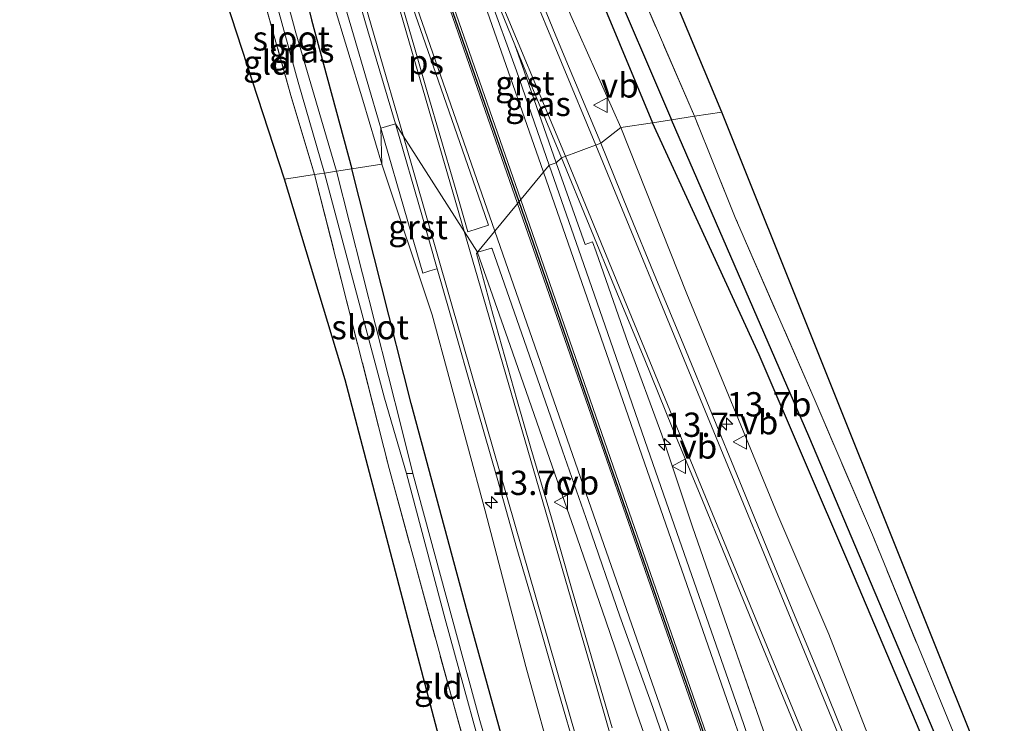
# Model space of a CAD drawing. Units: metres. Extents: x 237848 to 240011, y 487499 to 493750.
# Drawn here: x 239687 to 239788, y 492825 to 492897 of the extents above; entities that cross this region are included whole.
import ezdxf
from ezdxf.enums import TextEntityAlignment as Align

# ---------------------------------------------------------------- set-up
doc = ezdxf.new("R2010")
doc.units = ezdxf.units.M
doc.linetypes.add('IE-TERREINAFSCHEIDING', pattern=[10, 8, -2])
doc.layers.get('0').update_dxf_attribs({"lineweight": 25})
for name, color, linetype, lineweight in [('B-ME-AM-KILOMETR-S-B1', 7, 'Continuous', 18), ('B-ME-GW-KRUINLIJN-L-B1', 93, 'Continuous', 18), ('B-ME-IE-GRASLAND-GV-B6', 93, 'Continuous', 18), ('B-ME-IE-GRONDWERKLIJN-GROND_INGERICHT-GV-B6', 253, 'Continuous', 18), ('B-ME-IE-GRONDWERKLIJN-GROND_NIETINGERICHT-GV-B6', 253, 'Continuous', 18), ('B-ME-IE-HULPGEOMETRIE-L-B1', 53, 'Continuous', 18), ('B-ME-IE-TERREINAFSCHEIDING-RASTERHEKWERK-L-B1', 8, 'IE-TERREINAFSCHEIDING', 18), ('B-ME-OG-WATER-GV-B6', 153, 'Continuous', 18), ('B-ME-VH-VERH_SOORT-BITUMEN-GV-B6', 8, 'IE-TERREINAFSCHEIDING-NATUURLIJK-HOUTWAL', 18), ('B-ME-VH-VERH_SOORT-GV-B6', 8, 'Continuous', 18), ('B-ME-VW-MARKERING-STREEP-015-L-B1', 7, 'Continuous', 18), ('B-ME-VW-MARKERING-VLAKMARK-GV-B6', 7, 'Continuous', 18), ('B-ME-VW-MEUBILAIR_WEGMEUBILAIR-VERKEERSBORD-S-B1', 8, 'Continuous', 18)]:
    doc.layers.add(name, color=color, linetype=linetype, lineweight=lineweight)
for name, color, linetype in [('B-ME-GW-INSTEEKWATERGANG-L-B1', 10, 'Continuous'), ('B-ME-GW-WATERGANG-GREPPEL-L-B1', 10, 'Continuous'), ('B-ME-KG-KADASTRAAL-OPNAMEDTMGRENS-L-B1', 10, 'Continuous'), ('B-ME-VW-MARKERING-GROENESTREEP-L-B1', 3, 'Continuous')]:
    doc.layers.add(name, color=color, linetype=linetype)
doc.styles.add('NLCS-ISO', font='NLCS-ISO.TTF')
doc.linetypes.add('IE-TERREINAFSCHEIDING-NATUURLIJK-HOUTWAL', pattern='A,7,-1.5,[67,NLCS.SHX,S=0.75,R=45,X=0,Y=0],-1.5,7,-1.5,[70,NLCS.SHX,S=0.75,R=0,X=0,Y=0],-1.5', length=20)

# ---------------------------------------------------------------- blocks, each defined once
blk = doc.blocks.new('hecto')
for p, q in [((0, 0.625), (-0.625, 0)), ((0, -0.625), (0, 0.625)), ((-0.625, 0), (0.625, 0)), ((0.625, 0), (0, -0.625))]:
    blk.add_line(p, q)
blk = doc.blocks.new('verkeersbord')
for p, q in [((0, 0.75), (-0.75, -0.625)), ((0.75, -0.625), (0, 0.75)), ((-0.75, -0.625), (0.75, -0.625))]:
    blk.add_line(p, q)

msp = doc.modelspace()

# ---------------------------------------------------------------- linework, layer by layer
at = {"layer": 'B-ME-GW-INSTEEKWATERGANG-L-B1'}
for points in [[(239741.29, 492922.71, 9.34), (239740.68, 492922.8, 9.39), (239739.33, 492922.5, 9.37), (239738.32, 492922.03, 9.39), (239738.17, 492921.42, 9.39), (239738.17, 492920.41, 9.39), (239746.81, 492898.61, 9.51), (239751.79, 492886.57, 9.51)], [(239710.54, 492903.82, 9.59), (239710.91, 492905.44, 9.56), (239711.7, 492906.18, 9.65), (239713.15, 492906.77, 9.73), (239714.1, 492906.56, 9.79), (239714.69, 492905.36, 9.79), (239716.73, 492897.17, 9.74), (239720.89, 492881.83, 9.72)], [(239824.73, 492713.32, 9.91), (239825, 492710.14, 9.67), (239824.86, 492708.89, 9.64), (239824.01, 492708.55, 9.64), (239823.1, 492709.13, 9.7), (239821.68, 492709.91, 9.84), (239819.86, 492715.24, 9.8), (239816.18, 492725.79, 9.77), (239811.35, 492738.86, 9.73), (239806.2, 492752.95, 9.65), (239800.39, 492768.56, 9.64), (239791.93, 492790.8, 9.59), (239785.14, 492808.41, 9.6), (239779.33, 492823.87, 9.53), (239772.1, 492840.94, 9.47), (239762.78, 492862.69, 9.51), (239751.79, 492886.57, 9.51)], [(239775.94, 492689.83, 9.96), (239776.43, 492689.69, 9.96), (239777.08, 492690.04, 9.96), (239777.43, 492690.81, 9.96), (239777.62, 492691.64, 9.98), (239777.73, 492693.59, 10.14), (239777.25, 492696.34, 10.2), (239775.89, 492702.05, 10.26), (239773.04, 492711.64, 10.35), (239769.12, 492723.62, 10.5), (239761.13, 492745.08, 9.97), (239753.48, 492767.62, 10.02), (239747.36, 492787.81, 9.93), (239739.5, 492811.87, 9.67), (239732.77, 492836.17, 9.55), (239726.99, 492857.68, 9.56), (239720.89, 492881.83, 9.72)]]:
    msp.add_polyline3d(points, dxfattribs=at)
at = {"layer": 'B-ME-GW-KRUINLIJN-L-B1'}
for points in [[(239723.95, 492882.3, 11.27), (239722, 492888.89, 11.27), (239717.39, 492904.16, 10.94), (239716.18, 492908.8, 10.93), (239715, 492913.5, 10.93), (239713.45, 492918.25, 10.87), (239711.84, 492921.38, 10.72), (239710.06, 492925.58, 10.66), (239709.14, 492927.48, 10.43)], [(239735.91, 492916.48, 11.02), (239738.68, 492909.59, 11.11), (239743.42, 492897.6, 11.35), (239748.54, 492886.07, 11.39)], [(239748.54, 492886.07, 11.39), (239755.35, 492868.96, 11.66), (239764.71, 492846.21, 11.96), (239769.95, 492833.96, 12.14), (239776.36, 492817.43, 12.18), (239783.78, 492799.25, 12.03), (239791.79, 492779.73, 11.73), (239798.46, 492763.98, 11.46), (239805.53, 492746.52, 10.98), (239812.98, 492728.27, 10.6), (239820.17, 492710.35, 10.17), (239823.57, 492702.4, 10.04), (239826.18, 492695.35, 9.9)], [(239769.12, 492723.62, 10.5), (239761.38, 492752.64, 11.45), (239755.34, 492772.82, 11.74), (239749.18, 492793.38, 12.04), (239745.01, 492808.13, 12.27), (239738.79, 492830.63, 12.12), (239734.59, 492846.64, 11.96), (239729.13, 492866.8, 11.73), (239723.95, 492882.3, 11.27)]]:
    msp.add_polyline3d(points, dxfattribs=at)
at = {"layer": 'B-ME-GW-WATERGANG-GREPPEL-L-B1'}
for points in [[(239739.92, 492921.03, 8.37), (239746.92, 492902.82, 8.65), (239753.77, 492886.87, 8.64)], [(239822.71, 492711.98, 9.09), (239816.24, 492729.28, 9.06), (239808.8, 492750.44, 8.88), (239804.66, 492761.36, 8.88), (239794.18, 492789.7, 8.89), (239781.53, 492822.08, 8.83), (239767.89, 492854.32, 8.71), (239753.77, 492886.87, 8.64)]]:
    msp.add_polyline3d(points, dxfattribs=at)
at = {"layer": 'B-ME-IE-GRASLAND-GV-B6'}
for points in [[(239723.95, 492882.3, 11.27), (239722, 492888.89, 11.27), (239717.39, 492904.16, 10.94), (239716.18, 492908.8, 10.93), (239715, 492913.5, 10.93), (239713.45, 492918.25, 10.87), (239711.84, 492921.38, 10.72), (239710.06, 492925.58, 10.66), (239709.14, 492927.48, 10.43), (239700.05, 492954.04, 10.25), (239691.02, 492980.23, 10.18), (239682.21, 493006.07, 10.06), (239675.21, 493027.65, 10.09), (239669.99, 493044.98, 10.18), (239663.33, 493062.34, 10.08), (239656.79, 493082.89, 10.05), (239650.2, 493102.45, 10.11), (239643.06, 493122.78, 10.1), (239635.61, 493143.73, 10.08), (239627.82, 493166.45, 10.08)], [(239653.57, 493153.07, 9.94), (239657.82, 493139.43, 10.21), (239662.26, 493126.73, 10.34), (239665.19, 493118.74, 10.34), (239668.08, 493108.88, 10.61), (239671.75, 493099.38, 10.55), (239673.7, 493092.43, 10.62), (239677.79, 493080.89, 10.66), (239683.57, 493064.85, 10.78), (239688.7, 493050.17, 10.8), (239694.18, 493034.3, 10.83), (239698.91, 493020, 10.94), (239704.87, 493003.45, 10.93), (239708.04, 492994.01, 10.92), (239712.55, 492982.08, 10.98), (239718.01, 492967.29, 10.95), (239723.61, 492950.77, 11.08), (239729.33, 492934.15, 11.22), (239732.34, 492925.07, 11.27), (239735.91, 492916.48, 11.02), (239738.68, 492909.59, 11.11), (239743.42, 492897.6, 11.35), (239748.54, 492886.07, 11.39)], [(239706, 492943.2, 11.16), (239709.17, 492933.73, 11.3), (239712.28, 492924.25, 11.36), (239715.33, 492914.73, 11.45), (239718.24, 492905.19, 11.54), (239721.04, 492895.61, 11.62), (239723.86, 492886.01, 11.76), (239723.95, 492882.3, 11.27)], [(239729.41, 492939.6, 10.48), (239731.86, 492932.37, 10.35), (239733.16, 492930.39, 9.73), (239735.29, 492925.34, 9.5), (239738.17, 492920.41, 9.39), (239746.81, 492898.61, 9.51), (239751.79, 492886.57, 9.51), (239748.54, 492886.07, 11.39), (239743.42, 492897.6, 11.35), (239738.68, 492909.59, 11.11), (239735.91, 492916.48, 11.02), (239732.34, 492925.07, 11.27), (239729.33, 492934.15, 11.22)], [(239748.54, 492886.07, 11.39), (239746.48, 492884.47, 11.9), (239743.16, 492892.38, 11.8), (239741.86, 492895.52, 11.79), (239738.09, 492904.78, 11.67), (239739.47, 492905.35, 11.62), (239737.76, 492909.46, 11.53), (239734.13, 492918.75, 11.45), (239730.6, 492928.05, 11.4), (239727.2, 492937.41, 11.33)], [(239710.06, 492925.58, 10.66), (239711.84, 492921.38, 10.72), (239713.45, 492918.25, 10.87), (239715, 492913.5, 10.93), (239716.18, 492908.8, 10.93), (239717.39, 492904.16, 10.94), (239722, 492888.89, 11.27), (239723.95, 492882.3, 11.27), (239720.89, 492881.83, 9.72), (239716.73, 492897.17, 9.74), (239714.69, 492905.36, 9.79), (239714.1, 492906.56, 9.79), (239714.08, 492907.58, 9.78), (239714.01, 492909.11, 9.78), (239713.67, 492910.87, 9.78), (239713.1, 492912.81, 9.73), (239712.59, 492915.44, 9.71), (239711.79, 492917.62, 9.72), (239711.19, 492918.93, 9.66), (239710.61, 492920.05, 9.62), (239709.09, 492922.23, 9.62), (239708.45, 492923.28, 9.65), (239709.14, 492927.48, 10.43), (239710.06, 492925.58, 10.66)], [(239751.79, 492886.57, 9.51), (239746.81, 492898.61, 9.51), (239738.17, 492920.41, 9.39), (239738.17, 492921.42, 9.39), (239738.32, 492922.03, 9.39), (239739.33, 492922.5, 9.37), (239739.92, 492921.03, 8.37), (239746.92, 492902.82, 8.65), (239753.77, 492886.87, 8.64), (239751.79, 492886.57, 9.51)], [(239753.77, 492886.87, 8.64), (239746.92, 492902.82, 8.65), (239739.92, 492921.03, 8.37), (239739.33, 492922.5, 9.37), (239740.68, 492922.8, 9.39), (239741.29, 492922.71, 9.34), (239743.1, 492918.36, 9.17), (239747.63, 492906.96, 9.19), (239756.11, 492887.23, 9.2), (239753.77, 492886.87, 8.64)], [(239717.04, 492881.24, 9.15), (239714.61, 492889.38, 9.29), (239710.54, 492903.82, 9.59), (239710.91, 492905.44, 9.56), (239711.7, 492906.18, 9.65), (239713.15, 492906.77, 9.73), (239714.1, 492906.56, 9.79), (239714.69, 492905.36, 9.79), (239716.73, 492897.17, 9.74), (239720.89, 492881.83, 9.72), (239719.3, 492881.59, 8.53), (239715.12, 492895.82, 8.53), (239713.42, 492902.05, 8.53), (239712.58, 492904.08, 8.53), (239712.14, 492904.04, 8.53), (239712.14, 492903.65, 8.53), (239712.2, 492902.75, 8.53), (239712.75, 492900.24, 8.53), (239715.35, 492890.73, 8.53), (239718.05, 492881.39, 8.53), (239717.04, 492881.24, 9.15)], [(239742.43, 492882.97, 12), (239741.89, 492882.45, 12.04), (239738.62, 492891.89, 11.88), (239737.63, 492894.57, 11.86), (239739.23, 492890.7, 11.91), (239742.43, 492882.97, 12)], [(239748.54, 492886.07, 11.39), (239751.79, 492886.57, 9.51), (239762.78, 492862.69, 9.51), (239772.1, 492840.94, 9.47), (239779.33, 492823.87, 9.53)], [(239824.01, 492708.55, 9.64), (239823.1, 492709.13, 9.7), (239821.68, 492709.91, 9.84), (239819.86, 492715.24, 9.8), (239816.18, 492725.79, 9.77), (239811.35, 492738.86, 9.73), (239806.2, 492752.95, 9.65), (239800.39, 492768.56, 9.64), (239791.93, 492790.8, 9.59), (239785.14, 492808.41, 9.6), (239779.33, 492823.87, 9.53), (239772.1, 492840.94, 9.47), (239762.78, 492862.69, 9.51), (239751.79, 492886.57, 9.51), (239753.77, 492886.87, 8.64), (239767.89, 492854.32, 8.71), (239781.53, 492822.08, 8.83), (239794.18, 492789.7, 8.89), (239804.66, 492761.36, 8.88), (239808.8, 492750.44, 8.88), (239816.24, 492729.28, 9.06), (239822.71, 492711.98, 9.09), (239824.01, 492708.55, 9.64)], [(239812.33, 492751.73, 9.89), (239812.98, 492750.06, 8.96), (239808.8, 492750.44, 8.88), (239804.66, 492761.36, 8.88), (239794.18, 492789.7, 8.89), (239781.53, 492822.08, 8.83), (239767.89, 492854.32, 8.71), (239753.77, 492886.87, 8.64), (239756.11, 492887.23, 9.2), (239760.32, 492876.83, 9.38), (239768.52, 492857.96, 9.4), (239774.42, 492844.16, 9.42), (239782.74, 492823.89, 9.47), (239787.57, 492812.23, 9.51), (239795.64, 492790.21, 9.57), (239800.7, 492777.38, 9.72), (239805.23, 492765.05, 9.95), (239809.55, 492754.54, 9.94), (239810.23, 492752.8, 9.91), (239810.95, 492752.16, 9.93), (239812.33, 492751.73, 9.89)], [(239778.96, 492663.54, 10.03), (239778.93, 492665.53, 10.08), (239778.17, 492683.34, 10.07), (239775.94, 492689.83, 9.96), (239776.43, 492689.69, 9.96), (239777.08, 492690.04, 9.96), (239777.43, 492690.81, 9.96), (239777.62, 492691.64, 9.98), (239777.73, 492693.59, 10.14), (239777.25, 492696.34, 10.2), (239775.89, 492702.05, 10.26), (239773.04, 492711.64, 10.35), (239769.12, 492723.62, 10.5), (239761.38, 492752.64, 11.45), (239755.34, 492772.82, 11.74), (239749.18, 492793.38, 12.04), (239745.01, 492808.13, 12.27), (239738.79, 492830.63, 12.12), (239734.59, 492846.64, 11.96), (239729.13, 492866.8, 11.73), (239723.95, 492882.3, 11.27), (239723.86, 492886.01, 11.76), (239726.64, 492876.41, 11.88)], [(239772.11, 492822.02, 12.64), (239769.29, 492828.98, 12.63), (239766.42, 492835.91, 12.61), (239763.56, 492842.84, 12.55), (239760.71, 492849.78, 12.43), (239757.87, 492856.72, 12.31), (239755.03, 492863.66, 12.21), (239752.14, 492870.58, 12.1), (239749.31, 492877.52, 12.01), (239746.48, 492884.47, 11.9), (239748.54, 492886.07, 11.39), (239755.35, 492868.96, 11.66), (239764.71, 492846.21, 11.96), (239769.95, 492833.96, 12.14), (239776.36, 492817.43, 12.18)], [(239776.36, 492817.43, 12.18), (239769.95, 492833.96, 12.14), (239764.71, 492846.21, 11.96), (239755.35, 492868.96, 11.66), (239748.54, 492886.07, 11.39)], [(239765.77, 492816.65, 13.11), (239762.49, 492826.1, 12.97), (239762.37, 492826.47, 12.96), (239759.22, 492835.54, 12.8), (239755.92, 492844.98, 12.64), (239752.78, 492854.47, 12.46), (239749.31, 492863.85, 12.32), (239746.01, 492873.3, 12.12), (239745.62, 492874.32, 12.11), (239744.87, 492874.04, 12.11), (239741.89, 492882.45, 12.04), (239742.43, 492882.97, 12), (239745.29, 492876.04, 12.08)], [(239745.53, 492785.6, 8.87), (239734.04, 492825.06, 8.66), (239727.15, 492850.49, 8.53), (239725.99, 492855.19, 8.53), (239719.3, 492881.59, 8.53), (239720.89, 492881.83, 9.72), (239726.99, 492857.68, 9.56), (239732.77, 492836.17, 9.55), (239739.5, 492811.87, 9.67)], [(239720.89, 492881.83, 9.72), (239723.95, 492882.3, 11.27), (239729.13, 492866.8, 11.73), (239734.59, 492846.64, 11.96), (239738.79, 492830.63, 12.12), (239745.01, 492808.13, 12.27), (239749.18, 492793.38, 12.04), (239755.34, 492772.82, 11.74), (239761.38, 492752.64, 11.45), (239769.12, 492723.62, 10.5), (239761.13, 492745.08, 9.97), (239753.48, 492767.62, 10.02), (239747.36, 492787.81, 9.93), (239739.5, 492811.87, 9.67), (239732.77, 492836.17, 9.55), (239726.99, 492857.68, 9.56), (239720.89, 492881.83, 9.72)], [(239717.04, 492881.24, 9.15), (239718.05, 492881.39, 8.53), (239724.25, 492858.25, 8.53), (239726.5, 492850.48, 8.53), (239730.47, 492835.49, 8.8), (239735.64, 492816.64, 8.83)], [(239737.98, 492803.01, 9.44), (239731.25, 492827.01, 9.37), (239724.72, 492850.99, 9.24), (239717.04, 492881.24, 9.15)], [(239726.64, 492876.41, 11.88), (239728.17, 492871.1, 11.98), (239728.91, 492871.32, 12), (239729.61, 492871.53, 12.02), (239729.66, 492871.54, 12.02), (239730.9, 492867.24, 12.09), (239733.81, 492857.02, 12.25), (239735.81, 492849.99, 12.35), (239737.86, 492842.78, 12.44), (239739.98, 492835.58, 12.53), (239742.03, 492828.37, 12.61), (239744.12, 492821.16, 12.66)], [(239745.29, 492876.04, 12.08), (239748.13, 492869.09, 12.2), (239751.01, 492862.17, 12.33), (239753.82, 492855.22, 12.43), (239756.71, 492848.3, 12.53), (239759.55, 492841.36, 12.67), (239762.39, 492834.41, 12.75), (239765.23, 492827.48, 12.78), (239768.09, 492820.54, 12.78)], [(239747.67, 492824.3, 12.74), (239745.56, 492831.49, 12.68), (239743.46, 492838.69, 12.6), (239741.41, 492845.91, 12.5), (239739.28, 492853.1, 12.41), (239737.86, 492858.11, 12.33), (239735.37, 492866.86, 12.2), (239733.69, 492873.12, 12.08), (239733.82, 492873.23, 12.08), (239737.17, 492863.64, 12.19), (239740.45, 492854.19, 12.37), (239743.74, 492844.75, 12.51), (239747.02, 492835.31, 12.7), (239747.95, 492832.5, 12.75), (239750.18, 492825.82, 12.85), (239753.47, 492816.39, 13.03)]]:
    msp.add_polyline3d(points, dxfattribs=at)
at = {"layer": 'B-ME-IE-GRONDWERKLIJN-GROND_INGERICHT-GV-B6'}
for points in [[(239713.95, 492880.77, 9.17), (239705.77, 492905.91, 9.54), (239709.47, 492907.46, 9.61), (239710.54, 492903.82, 9.59), (239714.61, 492889.38, 9.29), (239717.04, 492881.24, 9.15), (239713.95, 492880.77, 9.17)], [(239738.45, 492792.98, 9.52), (239735.2, 492802.93, 9.48), (239720.2, 492860.11, 9.23), (239713.95, 492880.77, 9.17), (239717.04, 492881.24, 9.15), (239724.72, 492850.99, 9.24), (239731.25, 492827.01, 9.37), (239737.98, 492803.01, 9.44), (239740.53, 492793.38, 9.61), (239738.45, 492792.98, 9.52)]]:
    msp.add_polyline3d(points, dxfattribs=at)
at = {"layer": 'B-ME-IE-GRONDWERKLIJN-GROND_NIETINGERICHT-GV-B6'}
for points in [[(239758.94, 492887.66, 8.88), (239756.11, 492887.23, 9.2), (239747.63, 492906.96, 9.19), (239743.1, 492918.36, 9.17), (239741.29, 492922.71, 9.34), (239743.99, 492924.27, 9.2), (239746.73, 492916.95, 9.2), (239758.94, 492887.66, 8.88)], [(239758.94, 492887.66, 8.88), (239787.69, 492815.79, 9.34), (239804.39, 492772.38, 9.84), (239812.33, 492751.73, 9.89), (239810.95, 492752.16, 9.93), (239810.23, 492752.8, 9.91), (239809.55, 492754.54, 9.94), (239805.23, 492765.05, 9.95), (239800.7, 492777.38, 9.72), (239795.64, 492790.21, 9.57), (239787.57, 492812.23, 9.51), (239782.74, 492823.89, 9.47), (239774.42, 492844.16, 9.42), (239768.52, 492857.96, 9.4), (239760.32, 492876.83, 9.38), (239756.11, 492887.23, 9.2), (239758.94, 492887.66, 8.88)]]:
    msp.add_polyline3d(points, dxfattribs=at)
at = {"layer": 'B-ME-IE-HULPGEOMETRIE-L-B1'}
msp.add_polyline3d([(239713.95, 492880.77, 9.17), (239717.04, 492881.24, 9.15), (239718.05, 492881.39, 8.53), (239719.3, 492881.59, 8.53), (239720.89, 492881.83, 9.72), (239723.95, 492882.3, 11.27), (239723.86, 492886.01, 11.76), (239725.36, 492886.45, 11.82), (239733.82, 492873.24, 12.08), (239741.18, 492882.2, 12.03), (239741.89, 492882.45, 12.04), (239742.43, 492882.97, 12), (239746.48, 492884.47, 11.9), (239748.54, 492886.07, 11.39), (239751.79, 492886.57, 9.51), (239753.77, 492886.87, 8.64), (239756.11, 492887.23, 9.2), (239758.94, 492887.66, 8.88)], dxfattribs=at)
at = {"layer": 'B-ME-IE-TERREINAFSCHEIDING-RASTERHEKWERK-L-B1'}
for points in [[(239756.11, 492887.23, 9.2), (239747.63, 492906.96, 9.19), (239743.1, 492918.36, 9.17), (239741.29, 492922.71, 9.34)], [(239710.54, 492903.82, 9.59), (239714.61, 492889.38, 9.29), (239717.04, 492881.24, 9.15)], [(239812.33, 492751.73, 9.89), (239810.95, 492752.16, 9.93), (239810.23, 492752.8, 9.91), (239809.55, 492754.54, 9.94), (239805.23, 492765.05, 9.95), (239800.7, 492777.38, 9.72), (239795.64, 492790.21, 9.57), (239787.57, 492812.23, 9.51), (239782.74, 492823.89, 9.47), (239774.42, 492844.16, 9.42), (239768.52, 492857.96, 9.4), (239760.32, 492876.83, 9.38), (239756.11, 492887.23, 9.2)], [(239717.04, 492881.24, 9.15), (239724.72, 492850.99, 9.24), (239731.25, 492827.01, 9.37), (239737.98, 492803.01, 9.44), (239740.53, 492793.38, 9.61)]]:
    msp.add_polyline3d(points, dxfattribs=at)
at = {"layer": 'B-ME-KG-KADASTRAAL-OPNAMEDTMGRENS-L-B1'}
for points in [[(239758.94, 492887.66, 8.88), (239746.73, 492916.95, 9.2), (239743.99, 492924.27, 9.2), (239743.24, 492926.26, 9.11), (239742.86, 492927.29, 8.27), (239740.92, 492932.44, 8.27), (239740.43, 492933.75, 9.32), (239739.75, 492935.57, 9.28), (239737.44, 492941.74, 9.18), (239718.09, 492995.55, 9.13), (239698.83, 493048.62, 9.07), (239690.09, 493072.91, 9.13), (239689.68, 493074.07, 8.41), (239689.1, 493075.67, 9.17), (239675.28, 493114.08, 9.21), (239648.27, 493192.56, 9.28), (239628.88, 493260.27, 9.36)], [(239713.95, 492880.77, 9.17), (239705.77, 492905.91, 9.54), (239705.18, 492907.74, 9.42), (239704.65, 492909.36, 8.27), (239702.72, 492915.29, 8.27), (239702.26, 492916.69, 9.17), (239701.49, 492919.08, 9.17), (239686.03, 492966.61, 9.35), (239665.14, 493031.4, 9.11), (239646.76, 493086.59, 9.03), (239626.75, 493145.43, 9.11), (239622.22, 493158.84, 9.11), (239609.35, 493196.99, 9.14), (239591.8, 493256.19, 9.36)], [(239842.42, 492681.19, 10.07), (239830.75, 492695.74, 9.93), (239827.59, 492705.81, 9.95), (239822.36, 492723.36, 10.1), (239815.82, 492742.67, 9.9), (239813.56, 492748.54, 9.84), (239812.98, 492750.06, 8.96), (239812.33, 492751.73, 9.89), (239804.39, 492772.38, 9.84), (239787.69, 492815.79, 9.34), (239758.94, 492887.66, 8.88)], [(239776.73, 492662.92, 10.11), (239776.76, 492682.32, 10.09), (239770.58, 492699.24, 10.11), (239758.72, 492731.7, 9.68), (239744.57, 492774.19, 9.5), (239738.45, 492792.98, 9.52), (239735.2, 492802.93, 9.48), (239720.2, 492860.11, 9.23), (239713.95, 492880.77, 9.17)]]:
    msp.add_polyline3d(points, dxfattribs=at)
at = {"layer": 'B-ME-OG-WATER-GV-B6'}
for points in [[(239718.05, 492881.39, 8.53), (239715.35, 492890.73, 8.53), (239712.75, 492900.24, 8.53), (239712.2, 492902.75, 8.53), (239712.14, 492903.65, 8.53), (239712.14, 492904.04, 8.53), (239712.58, 492904.08, 8.53), (239713.42, 492902.05, 8.53), (239715.12, 492895.82, 8.53), (239719.3, 492881.59, 8.53), (239718.05, 492881.39, 8.53)], [(239718.05, 492881.39, 8.53), (239719.3, 492881.59, 8.53), (239725.99, 492855.19, 8.53), (239727.15, 492850.49, 8.53), (239726.5, 492850.48, 8.53), (239724.25, 492858.25, 8.53), (239718.05, 492881.39, 8.53)], [(239735.64, 492816.64, 8.83), (239730.47, 492835.49, 8.8), (239726.5, 492850.48, 8.53), (239727.15, 492850.49, 8.53)], [(239727.15, 492850.49, 8.53), (239734.04, 492825.06, 8.66), (239745.53, 492785.6, 8.87)]]:
    msp.add_polyline3d(points, dxfattribs=at)
at = {"layer": 'B-ME-VH-VERH_SOORT-BITUMEN-GV-B6'}
for points in [[(239738.09, 492904.78, 11.67), (239741.86, 492895.52, 11.79), (239743.16, 492892.38, 11.8), (239746.48, 492884.47, 11.9), (239742.43, 492882.97, 12), (239739.23, 492890.7, 11.91), (239737.63, 492894.57, 11.86), (239735.44, 492899.99, 11.8), (239734.97, 492899.77, 11.81), (239737.8, 492891.9, 11.9), (239741.18, 492882.2, 12.03), (239733.82, 492873.24, 12.08), (239725.36, 492886.45, 11.82), (239722.54, 492896.04, 11.69), (239719.73, 492905.64, 11.59), (239716.81, 492915.19, 11.51), (239713.76, 492924.72, 11.39), (239710.65, 492934.21, 11.31)], [(239744.12, 492821.16, 12.66), (239742.03, 492828.37, 12.61), (239739.98, 492835.58, 12.53), (239737.86, 492842.78, 12.44), (239735.81, 492849.99, 12.35), (239733.81, 492857.02, 12.25), (239730.9, 492867.24, 12.09), (239729.66, 492871.54, 12.02), (239728.13, 492876.84, 11.93), (239725.36, 492886.45, 11.82), (239733.82, 492873.24, 12.08), (239733.82, 492873.23, 12.08), (239733.69, 492873.12, 12.08), (239735.37, 492866.86, 12.2), (239737.86, 492858.11, 12.33), (239739.28, 492853.1, 12.41), (239741.41, 492845.91, 12.5), (239743.46, 492838.69, 12.6), (239745.56, 492831.49, 12.68), (239747.67, 492824.3, 12.74)], [(239768.09, 492820.54, 12.78), (239765.23, 492827.48, 12.78), (239762.39, 492834.41, 12.75), (239759.55, 492841.36, 12.67), (239756.71, 492848.3, 12.53), (239753.82, 492855.22, 12.43), (239751.01, 492862.17, 12.33), (239748.13, 492869.09, 12.2), (239745.29, 492876.04, 12.08), (239742.43, 492882.97, 12), (239746.48, 492884.47, 11.9), (239749.31, 492877.52, 12.01), (239752.14, 492870.58, 12.1), (239755.03, 492863.66, 12.21), (239757.87, 492856.72, 12.31), (239760.71, 492849.78, 12.43), (239763.56, 492842.84, 12.55), (239766.42, 492835.91, 12.61), (239769.29, 492828.98, 12.63), (239772.11, 492822.02, 12.64)], [(239733.82, 492873.24, 12.08), (239741.18, 492882.2, 12.03), (239744.46, 492872.76, 12.15), (239747.75, 492863.31, 12.31), (239751.03, 492853.87, 12.48), (239754.3, 492844.42, 12.65), (239757.6, 492834.98, 12.82), (239760.88, 492825.54, 13), (239764.16, 492816.09, 13.18)], [(239755.11, 492816.96, 13.11), (239751.83, 492826.4, 12.92), (239748.46, 492835.81, 12.74), (239745.19, 492845.26, 12.56), (239742.56, 492852.81, 12.44), (239741.9, 492854.7, 12.41), (239738.62, 492864.15, 12.24), (239735.32, 492873.59, 12.09), (239735.23, 492873.66, 12.09), (239733.85, 492873.25, 12.08), (239733.82, 492873.24, 12.08)]]:
    msp.add_polyline3d(points, dxfattribs=at)
at = {"layer": 'B-ME-VH-VERH_SOORT-GV-B6'}
for points in [[(239723.86, 492886.01, 11.76), (239721.04, 492895.61, 11.62), (239718.24, 492905.19, 11.54), (239715.33, 492914.73, 11.45), (239712.28, 492924.25, 11.36), (239709.17, 492933.73, 11.3), (239706, 492943.2, 11.16)], [(239710.65, 492934.21, 11.31), (239713.76, 492924.72, 11.39), (239716.81, 492915.19, 11.51), (239719.73, 492905.64, 11.59), (239722.54, 492896.04, 11.69), (239725.36, 492886.45, 11.82), (239723.86, 492886.01, 11.76)], [(239741.89, 492882.45, 12.04), (239741.18, 492882.2, 12.03), (239737.8, 492891.9, 11.9), (239734.97, 492899.77, 11.81), (239735.44, 492899.99, 11.8), (239737.63, 492894.57, 11.86), (239738.62, 492891.89, 11.88), (239741.89, 492882.45, 12.04)], [(239728.91, 492871.32, 12), (239728.17, 492871.1, 11.98), (239726.64, 492876.41, 11.88), (239723.86, 492886.01, 11.76), (239725.36, 492886.45, 11.82), (239728.13, 492876.84, 11.93), (239729.66, 492871.54, 12.02), (239729.61, 492871.53, 12.02), (239728.91, 492871.32, 12)], [(239764.16, 492816.09, 13.18), (239760.88, 492825.54, 13), (239757.6, 492834.98, 12.82), (239754.3, 492844.42, 12.65), (239751.03, 492853.87, 12.48), (239747.75, 492863.31, 12.31), (239744.46, 492872.76, 12.15), (239741.18, 492882.2, 12.03), (239741.89, 492882.45, 12.04)], [(239741.89, 492882.45, 12.04), (239744.87, 492874.04, 12.11), (239745.62, 492874.32, 12.11), (239746.01, 492873.3, 12.12), (239749.31, 492863.85, 12.32), (239752.78, 492854.47, 12.46), (239755.92, 492844.98, 12.64), (239759.22, 492835.54, 12.8), (239762.49, 492826.1, 12.97), (239765.77, 492816.65, 13.11)], [(239753.47, 492816.39, 13.03), (239750.18, 492825.82, 12.85), (239747.95, 492832.5, 12.75), (239747.02, 492835.31, 12.7), (239743.74, 492844.75, 12.51), (239740.45, 492854.19, 12.37), (239737.17, 492863.64, 12.19), (239733.82, 492873.23, 12.08), (239733.82, 492873.24, 12.08), (239733.85, 492873.25, 12.08), (239735.23, 492873.66, 12.09), (239735.32, 492873.59, 12.09), (239738.62, 492864.15, 12.24), (239741.9, 492854.7, 12.41), (239742.56, 492852.81, 12.44), (239745.19, 492845.26, 12.56), (239748.46, 492835.81, 12.74), (239751.83, 492826.4, 12.92), (239755.11, 492816.96, 13.11)]]:
    msp.add_polyline3d(points, dxfattribs=at)
at = {"layer": 'B-ME-VW-MARKERING-GROENESTREEP-L-B1'}
for points in [[(239738.08, 492878.43, 12.13), (239729.8, 492902.23, 11.83), (239721.94, 492924.88, 11.59), (239713.34, 492949.58, 11.38), (239705.13, 492973.2, 11.27), (239696.93, 492996.85, 11.18), (239685.46, 493029.93, 11.09), (239677.26, 493053.56, 11.03), (239667.44, 493081.9, 10.95), (239657.6, 493110.29, 10.88), (239643.07, 493152.91, 10.79), (239636.79, 493171.89, 10.78), (239633.71, 493181.4, 10.77), (239629.17, 493195.7, 10.78), (239627.69, 493200.48, 10.78), (239626.23, 493205.25, 10.77), (239624.76, 493210.03, 10.78), (239623.33, 493214.83, 10.78), (239621.89, 493219.6, 10.78), (239617.69, 493234.01, 10.79), (239610.65, 493258.97, 10.79)], [(239814.56, 492658.42, 14.81), (239804.69, 492686.8, 14.71), (239795.79, 492712.37, 14.59), (239785.95, 492740.7, 14.36), (239776.09, 492769.06, 14), (239766.27, 492797.33, 13.55), (239757.39, 492822.87, 13.09), (239747.53, 492851.19, 12.57), (239738.08, 492878.43, 12.13)]]:
    msp.add_polyline3d(points, dxfattribs=at)
at = {"layer": 'B-ME-VW-MARKERING-STREEP-015-L-B1'}
for points in [[(239610.47, 493258.99, 10.8), (239617.51, 493233.97, 10.8), (239621.71, 493219.56, 10.8), (239624.58, 493209.97, 10.79), (239626.03, 493205.19, 10.79), (239628.98, 493195.61, 10.79), (239633.52, 493181.3, 10.79), (239636.61, 493171.77, 10.79), (239642.9, 493152.8, 10.8), (239647.7, 493138.6, 10.83), (239654.19, 493119.67, 10.87), (239657.45, 493110.21, 10.89), (239659.08, 493105.48, 10.89), (239667.27, 493081.85, 10.95), (239677.09, 493053.5, 11.03), (239685.3, 493029.86, 11.1), (239695.12, 493001.51, 11.17), (239703.32, 492977.87, 11.25), (239711.53, 492954.26, 11.35), (239720.75, 492927.68, 11.56), (239729.62, 492902.15, 11.83), (239737.93, 492878.25, 12.13)], [(239610.92, 493258.94, 10.79), (239617.94, 493234.08, 10.79), (239622.14, 493219.67, 10.78), (239625.01, 493210.11, 10.78), (239626.47, 493205.33, 10.78), (239629.41, 493195.77, 10.78), (239633.95, 493181.48, 10.78), (239637.03, 493171.97, 10.78), (239643.32, 493152.99, 10.79), (239657.84, 493110.37, 10.89), (239667.68, 493081.99, 10.95), (239677.5, 493053.64, 11.03), (239687.33, 493025.29, 11.11), (239695.53, 493001.65, 11.17), (239703.73, 492978.01, 11.25), (239713.58, 492949.66, 11.38), (239721.17, 492927.79, 11.56), (239730.02, 492902.31, 11.83), (239738.25, 492878.64, 12.13)], [(239646.75, 493153.29, 10.7), (239656.09, 493130.09, 10.73), (239665.44, 493106.92, 10.74), (239669.11, 493097.62, 10.77), (239674.1, 493083.48, 10.81), (239683.92, 493055.12, 10.89), (239693.76, 493026.75, 10.99), (239701.95, 493003.14, 11.04), (239711.78, 492974.8, 11.15), (239718.35, 492955.89, 11.23), (239724.72, 492937.58, 11.34), (239726.73, 492931.94, 11.4), (239729.9, 492923.51, 11.49), (239732.1, 492917.95, 11.53), (239738.92, 492901.32, 11.73), (239745.96, 492884.27, 11.92)], [(239726.18, 492885.16, 11.85), (239720.78, 492903.86, 11.62), (239719.06, 492909.62, 11.58), (239712.83, 492929.65, 11.37), (239710.98, 492935.36, 11.31), (239708.14, 492943.91, 11.25), (239703.14, 492958.51, 11.18), (239694.94, 492982.15, 11.06), (239685.11, 493010.47, 11), (239683.57, 493015.21, 10.99), (239676.81, 493039.29, 10.94), (239670.27, 493062.82, 10.92), (239664.3, 493080, 10.89), (239659.68, 493093.44, 10.86), (239652.24, 493115.04, 10.83)], [(239732.42, 492875.43, 12.04), (239725.63, 492898.78, 11.77), (239718.97, 492921.88, 11.54), (239718.1, 492924.78, 11.51), (239717.35, 492927.03, 11.48)], [(239717.68, 492926.99, 11.49), (239726.55, 492901.44, 11.78), (239735.6, 492875.41, 12.1)], [(239727.22, 492920.93, 11.58), (239735.22, 492901.49, 11.79), (239742.84, 492883.12, 12)], [(239740.58, 492881.47, 12.04), (239734.09, 492900.13, 11.82), (239726.9, 492920.8, 11.59)], [(239780.66, 492627.44, 10.16), (239781.74, 492629.31, 10.15), (239782.42, 492631.08, 10.14), (239782.92, 492633.3, 10.15), (239783.18, 492635.75, 10.15), (239783.34, 492640.75, 10.14), (239783.26, 492650.76, 10.12), (239783.05, 492660.76, 10.13), (239782.67, 492670.76, 10.18), (239782.37, 492675.75, 10.22), (239781.91, 492680.73, 10.27), (239781.28, 492685.68, 10.33), (239780.49, 492690.62, 10.41), (239779.57, 492695.55, 10.49), (239778.55, 492700.44, 10.57), (239777.42, 492705.4, 10.67), (239775.55, 492712.66, 10.83), (239773.54, 492719.89, 11), (239765.29, 492748.72, 11.68), (239757.06, 492777.57, 12.31), (239748.81, 492806.41, 12.68), (239740.52, 492835.26, 12.55), (239733.26, 492860.53, 12.2), (239726.18, 492885.16, 11.85)], [(239745.96, 492884.27, 11.92), (239756.51, 492858.68, 12.31), (239767.92, 492830.97, 12.65), (239777.39, 492807.85, 12.6), (239788.77, 492780.09, 12.15), (239798.26, 492756.96, 11.59), (239809.68, 492729.22, 10.93), (239821.09, 492701.47, 10.33), (239831.42, 492676.39, 10.04), (239832.3, 492674.59, 10.03), (239833.36, 492672.88, 10.03), (239834.64, 492671.34, 10.02), (239836.05, 492669.93, 10.02), (239837.6, 492668.67, 10.02), (239839.34, 492667.64, 10.02), (239841.2, 492666.88, 10.04), (239843.16, 492666.41, 10.04), (239845.15, 492666.17, 10.05), (239847.19, 492666.05, 10.09)], [(239742.84, 492883.12, 12), (239753.35, 492857.58, 12.39), (239764.78, 492829.85, 12.77), (239776.19, 492802.11, 12.65), (239787.55, 492774.37, 12.1), (239797.05, 492751.23, 11.54), (239808.45, 492723.5, 10.87), (239819.88, 492695.77, 10.32), (239831.26, 492668.01, 10.06), (239831.99, 492666.11, 10.04), (239832.57, 492664.19, 10.02), (239832.85, 492662.21, 9.99), (239832.85, 492661.19, 9.99), (239832.79, 492660.21, 9.99), (239832.43, 492658.24, 9.97), (239832.1, 492657.13, 9.96)], [(239817.52, 492660.1, 14.78), (239808.05, 492687.33, 14.65), (239798.17, 492715.76, 14.52), (239788.28, 492744.19, 14.28), (239779.38, 492769.76, 13.94), (239769.55, 492798.13, 13.5), (239759.71, 492826.43, 12.99), (239749.87, 492854.74, 12.47), (239740.58, 492881.47, 12.04)], [(239738.25, 492878.64, 12.13), (239747.75, 492851.25, 12.58), (239757.61, 492822.94, 13.09), (239766.48, 492797.42, 13.55), (239776.32, 492769.12, 14), (239786.17, 492740.77, 14.36), (239795.04, 492715.27, 14.57), (239804.91, 492686.87, 14.71), (239814.77, 492658.53, 14.81)], [(239737.93, 492878.25, 12.13), (239747.37, 492851.08, 12.57), (239757.22, 492822.74, 13.09), (239767.08, 492794.38, 13.6), (239775.96, 492768.82, 14), (239785.83, 492740.46, 14.36), (239795.68, 492712.12, 14.59), (239804.57, 492686.56, 14.71), (239814.37, 492658.31, 14.81)], [(239786.39, 492655.82, 10.17), (239786.1, 492667.82, 10.26), (239785.92, 492671.82, 10.29), (239785.67, 492675.95, 10.33), (239785.2, 492680.93, 10.38), (239784.59, 492685.9, 10.44), (239783.86, 492690.85, 10.52), (239783, 492695.78, 10.61), (239781.98, 492700.68, 10.7), (239780.8, 492705.66, 10.81), (239778.95, 492712.92, 10.97), (239776.99, 492720.16, 11.13), (239770.84, 492741.81, 11.6), (239764.67, 492763.45, 12.07), (239758.51, 492785.08, 12.47), (239752.32, 492806.69, 12.72), (239746.11, 492828.3, 12.7), (239739.85, 492849.92, 12.45), (239732.42, 492875.43, 12.04)], [(239735.6, 492875.41, 12.1), (239745.23, 492847.71, 12.56), (239754.1, 492822.24, 13.03), (239763.94, 492793.91, 13.53), (239773.76, 492765.6, 13.98), (239782.64, 492740.11, 14.3), (239792.48, 492711.8, 14.53), (239802.36, 492683.44, 14.68), (239811.62, 492656.75, 14.79)]]:
    msp.add_polyline3d(points, dxfattribs=at)
at = {"layer": 'B-ME-VW-MARKERING-VLAKMARK-GV-B6'}
msp.add_polyline3d([(239734.95, 492876.03, 12.08), (239732.82, 492875.35, 12.05), (239731.43, 492880.15, 11.99), (239730.03, 492884.95, 11.93), (239728.64, 492889.76, 11.87), (239727.25, 492894.56, 11.82), (239725.95, 492899.02, 11.78), (239724.55, 492903.82, 11.73), (239723.15, 492908.62, 11.68), (239722.24, 492911.74, 11.64), (239722.5, 492911.82, 11.65), (239724.14, 492907.09, 11.71), (239725.79, 492902.37, 11.76), (239727.43, 492897.65, 11.81), (239728.98, 492893.2, 11.86), (239730.62, 492888.48, 11.92), (239732.26, 492883.75, 11.97), (239733.91, 492879.03, 12.04), (239734.95, 492876.03, 12.08)], dxfattribs=at)

# ---------------------------------------------------------------- block references
at = {"layer": 'B-ME-AM-KILOMETR-S-B1', "rotation": 90}
for p in [(239759.43, 492855.57, 12.31), (239753.05, 492853.47, 12.49), (239735.23, 492847.49, 12.1)]:
    msp.add_blockref('hecto', p, dxfattribs=at)
at = {"layer": 'B-ME-VW-MEUBILAIR_WEGMEUBILAIR-VERKEERSBORD-S-B1', "rotation": 90}
for p in [(239746.5, 492888.38, 11.71), (239760.86, 492853.73, 12.24), (239754.58, 492851.23, 12.49), (239742.44, 492847.54, 12.48)]:
    msp.add_blockref('verkeersbord', p, dxfattribs=at)

# ---------------------------------------------------------------- texts
at = {"layer": 'B-ME-AM-KILOMETR-S-B1', "ltscale": 0.2, "style": 'NLCS-ISO'}
for s, p in [('13.7b', (239759.43, 492855.57, 12.31)), ('13.7', (239753.05, 492853.47, 12.49)), ('13.7c', (239735.23, 492847.49, 12.1))]:
    msp.add_text(s, height=2.5, dxfattribs=at).set_placement(p, align=Align.BOTTOM_LEFT)
at = {"layer": 'B-ME-IE-GRASLAND-GV-B6', "ltscale": 0.2, "style": 'NLCS-ISO'}
for p in [(239715.71, 492894.01), (239740.03, 492888.51)]:
    msp.add_text('gras', height=2.5, dxfattribs=at).set_placement(p, align=Align.MIDDLE_CENTER)
at = {"layer": 'B-ME-IE-GRONDWERKLIJN-GROND_INGERICHT-GV-B6', "ltscale": 0.2, "style": 'NLCS-ISO'}
for p in [(239712.19, 492892.76), (239729.78, 492828.54)]:
    msp.add_text('gld', height=2.5, dxfattribs=at).set_placement(p, align=Align.MIDDLE_CENTER)
at = {"layer": 'B-ME-OG-WATER-GV-B6', "ltscale": 0.2, "style": 'NLCS-ISO'}
for p in [(239714.65, 492895.25), (239722.76, 492865.54)]:
    msp.add_text('sloot', height=2.5, dxfattribs=at).set_placement(p, align=Align.MIDDLE_CENTER)
at = {"layer": 'B-ME-VH-VERH_SOORT-GV-B6', "ltscale": 0.2, "style": 'NLCS-ISO'}
for p in [(239738.68, 492890.65), (239727.69, 492875.84)]:
    msp.add_text('grst', height=2.5, dxfattribs=at).set_placement(p, align=Align.MIDDLE_CENTER)
at = {"layer": 'B-ME-VW-MARKERING-VLAKMARK-GV-B6', "ltscale": 0.2, "style": 'NLCS-ISO'}
msp.add_text('ps', height=2.5, dxfattribs=at).set_placement((239728.5, 492892.81), align=Align.MIDDLE_CENTER)
at = {"layer": 'B-ME-VW-MEUBILAIR_WEGMEUBILAIR-VERKEERSBORD-S-B1', "ltscale": 0.2, "style": 'NLCS-ISO'}
for p in [(239746.5, 492888.38, 11.71), (239760.86, 492853.73, 12.24), (239754.58, 492851.23, 12.49), (239742.44, 492847.54, 12.48)]:
    msp.add_text('vb', height=2.5, dxfattribs=at).set_placement(p, align=Align.BOTTOM_LEFT)

doc.saveas('drawing.dxf')
